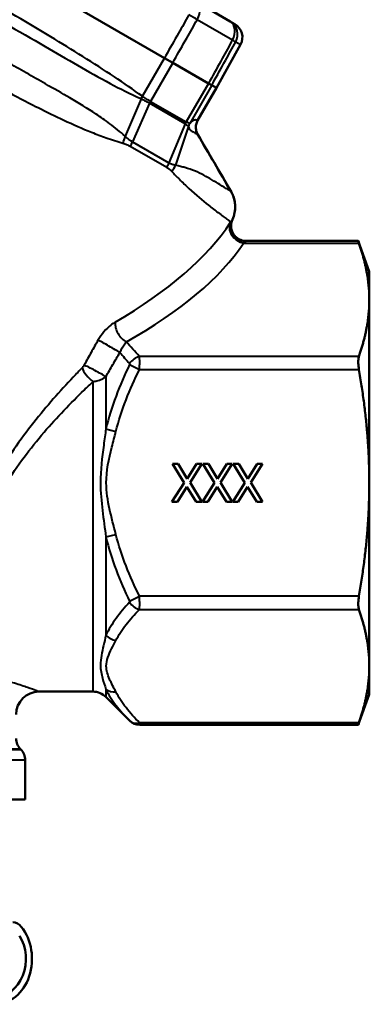
# Model space of a CAD drawing. Units: millimetres. Extents: x 82 to 350, y 74 to 275.
# Drawn here: x 303 to 349, y 75 to 205 of the extents above; entities that cross this region are included whole.
import ezdxf

# ---------------------------------------------------------------- set-up
doc = ezdxf.new("R2010")
doc.units = ezdxf.units.MM
doc.layers.add('Visible Edges(Frese)', color=7, linetype='Continuous', lineweight=50)
doc.layers.add('Visible Tangent Edges(Frese)', color=7, linetype='Continuous', lineweight=40)

msp = doc.modelspace()

# ---------------------------------------------------------------- linework, layer by layer
at = {"layer": 'Visible Edges(Frese)'}
for p, q in [((321.67, 199.75), (275.59, 226.36)), ((325.86, 207.14), (330.3, 204.59)), ((330.92, 204.23), (330.3, 204.59)), ((331.67, 201.52), (328.5, 195.81)), ((321.67, 199.75), (322.76, 199.12)), ((322.76, 199.12), (327.46, 196.41)), ((327.46, 196.41), (327.88, 196.16)), ((328.5, 195.81), (327.88, 196.16)), ((326.02, 191.52), (328.5, 195.81)), ((328.5, 195.81), (328.5, 195.81)), ((347.17, 175.65), (332.43, 175.65)), ((348.63, 171.65), (347.17, 175.65)), ((348.63, 167.91), (348.63, 171.65)), ((348.63, 143.77), (348.63, 167.91)), ((324.25, 143.78), (322.7, 146.27)), ((322.7, 146.27), (323.47, 146.27)), ((323.47, 146.27), (324.66, 144.32)), ((324.66, 144.32), (325.87, 146.27)), ((326.59, 146.27), (325.03, 143.81)), ((325.87, 146.27), (326.59, 146.27)), ((328.24, 143.78), (326.69, 146.27)), ((326.69, 146.27), (327.46, 146.27)), ((327.46, 146.27), (328.65, 144.32)), ((328.65, 144.32), (329.86, 146.27)), ((330.58, 146.27), (329.02, 143.81)), ((329.86, 146.27), (330.58, 146.27)), ((332.23, 143.78), (330.69, 146.27)), ((330.69, 146.27), (331.45, 146.27)), ((331.45, 146.27), (332.64, 144.32)), ((332.64, 144.32), (333.85, 146.27)), ((334.57, 146.27), (333.01, 143.81)), ((333.85, 146.27), (334.57, 146.27)), ((322.65, 141.27), (324.25, 143.78)), ((324.61, 143.27), (323.37, 141.27)), ((325.83, 141.27), (324.61, 143.27)), ((325.03, 143.81), (326.59, 141.27)), ((326.65, 141.27), (328.24, 143.78)), ((328.6, 143.27), (327.36, 141.27)), ((329.82, 141.27), (328.6, 143.27)), ((329.02, 143.81), (330.58, 141.27)), ((330.64, 141.27), (332.23, 143.78)), ((332.59, 143.27), (331.35, 141.27)), ((333.81, 141.27), (332.59, 143.27)), ((333.01, 143.81), (334.57, 141.27)), ((348.63, 119.63), (348.63, 143.77)), ((323.37, 141.27), (322.65, 141.27)), ((326.59, 141.27), (325.83, 141.27)), ((327.36, 141.27), (326.65, 141.27)), ((330.58, 141.27), (329.82, 141.27)), ((331.35, 141.27), (330.64, 141.27)), ((334.57, 141.27), (333.81, 141.27)), ((348.63, 115.9), (348.63, 119.63)), ((305.13, 116.27), (312.26, 116.27)), ((313.95, 115.57), (317.09, 112.44)), ((348.63, 115.9), (347.17, 111.89)), ((347.17, 111.89), (318.4, 111.89)), ((302.71, 108.69), (302.74, 108.66)), ((303.33, 107.24), (303.33, 102.07)), ((303.33, 102.07), (282.63, 102.07))]:
    msp.add_line(p, q, dxfattribs=at)
for centre, radius, start, end in [((305.13, 113.27), 3, 90, 180), ((312.26, 113.87), 2.4, 45, 90), ((318.4, 113.74), 1.85, 225, 270), ((304.13, 110.1), 2, 180, 225), ((301.33, 107.24), 2, 0, 45)]:
    msp.add_arc(centre, radius, start, end, dxfattribs=at)
for centre, major_axis, ratio, start_param, end_param in [((329.92, 202.49), (1.73, -1), 0.999657, 0.017453, 1.570796), ((301.66, 83.89), (0, 2), 0.808388, 5.494289, 6.267977), ((299.37, 81.07), (0, -6), 0.808388, 0, 2.352697), ((299.37, 81.07), (0, -5), 0.808388, 0, 2.22443)]:
    msp.add_ellipse(centre, major_axis=major_axis, ratio=ratio, start_param=start_param, end_param=end_param, dxfattribs=at)
for points, knots in [([(326.02, 191.52), (325.93, 191.35), (325.86, 191.17), (325.78, 190.81), (325.78, 190.64), (325.8, 190.35), (325.82, 190.23), (325.88, 190.03), (325.91, 189.95), (325.97, 189.82), (326, 189.77), (326.02, 189.72), (326.03, 189.71), (326.03, 189.71)], [-0.0290470062, -0.0290470062, -0.0290470062, -0.0290470062, -0.0289883327, -0.0289883327, -0.0289243128, -0.0289243128, -0.028860293, -0.028860293, -0.0287962731, -0.0287962731, -0.0287322533, -0.0287322533, -0.028726907, -0.028726907, -0.028726907, -0.028726907]), ([(330.61, 178.48), (330.73, 178.75), (330.83, 179.04), (330.95, 179.64), (330.98, 179.95), (330.97, 180.52), (330.93, 180.79), (330.82, 181.28), (330.75, 181.49), (330.59, 181.87), (330.51, 182.03), (330.43, 182.17)], [-0.030351201, -0.030351201, -0.030351201, -0.030351201, -0.030088958, -0.030088958, -0.029826716, -0.029826716, -0.029564474, -0.029564474, -0.029302231, -0.029302231, -0.029039989, -0.029039989, -0.029039989, -0.029039989]), ([(332.43, 175.65), (332.21, 175.65), (331.96, 175.69), (331.5, 175.86), (331.31, 175.98), (330.98, 176.25), (330.85, 176.4), (330.64, 176.73), (330.57, 176.89), (330.46, 177.23), (330.44, 177.38), (330.42, 177.71), (330.43, 177.83), (330.47, 178.14), (330.5, 178.2), (330.54, 178.33), (330.56, 178.36), (330.58, 178.42), (330.59, 178.44), (330.6, 178.46), (330.6, 178.48), (330.61, 178.48)], [0.026099077, 0.026099077, 0.026099077, 0.026099077, 0.0261025615, 0.0261025615, 0.0261052765, 0.0261052765, 0.0261080384, 0.0261080384, 0.0261114292, 0.0261114292, 0.0261163935, 0.0261163935, 0.0261252546, 0.0261252546, 0.0261457776, 0.0261457776, 0.0261685599, 0.0261685599, 0.0261913421, 0.0261913421, 0.0262129881, 0.0262129881, 0.0262129881, 0.0262129881]), ([(347.17, 175.65), (347.17, 175.65), (347.19, 175.59), (347.24, 175.45), (347.25, 175.42), (347.26, 175.38)], [0.9197075, 0.9197075, 0.9197075, 0.9197075, 0.9994588, 0.9994588, 1.0207719, 1.0207719, 1.0207719, 1.0207719]), ([(347.26, 160.44), (347.25, 160.41), (347.24, 160.37), (347.19, 160.16), (347.17, 159.94), (347.17, 159.48), (347.19, 159.21), (347.24, 158.86), (347.25, 158.79), (347.26, 158.71)], [0.8186431, 0.8186431, 0.8186431, 0.8186431, 0.8399562, 0.8399562, 0.9197075, 0.9197075, 0.9994588, 0.9994588, 1.0207719, 1.0207719, 1.0207719, 1.0207719]), ([(347.26, 128.83), (347.25, 128.76), (347.24, 128.69), (347.19, 128.34), (347.17, 128.06), (347.17, 127.6), (347.19, 127.39), (347.24, 127.18), (347.25, 127.14), (347.26, 127.1)], [0.8186431, 0.8186431, 0.8186431, 0.8186431, 0.8399562, 0.8399562, 0.9197075, 0.9197075, 0.9994588, 0.9994588, 1.0207719, 1.0207719, 1.0207719, 1.0207719]), ([(347.26, 112.16), (347.25, 112.13), (347.24, 112.09), (347.19, 111.95), (347.17, 111.89), (347.17, 111.89)], [0.8186431, 0.8186431, 0.8186431, 0.8186431, 0.8399562, 0.8399562, 0.9197075, 0.9197075, 0.9197075, 0.9197075])]:
    msp.add_open_spline(points, degree=3, knots=knots, dxfattribs=at)
msp.add_open_spline([(326.03, 189.71), (327.49, 187.19), (328.96, 184.68), (330.43, 182.17)], degree=3, dxfattribs=at)
for points, weights in [([(348.63, 167.91), (348.63, 171.41), (347.26, 175.38)], [1, 1.04817490475, 1.02941386183]), ([(347.26, 160.44), (348.63, 164.41), (348.63, 167.91)], [1.02941386183, 1.04817490475, 1]), ([(348.63, 143.77), (348.63, 150.77), (347.26, 158.71)], [1, 1.04817490475, 1.02941386183]), ([(347.26, 128.83), (348.63, 136.77), (348.63, 143.77)], [1.02941386183, 1.04817490475, 1]), ([(348.63, 119.63), (348.63, 123.13), (347.26, 127.1)], [1, 1.04817490475, 1.02941386183]), ([(347.26, 112.16), (348.63, 116.13), (348.63, 119.63)], [1.02941386183, 1.04817490475, 1])]:
    msp.add_rational_spline(points, weights, degree=2, dxfattribs=at)
at = {"layer": 'Visible Tangent Edges(Frese)'}
for p, q in [((330.62, 202.13), (325.98, 204.81)), ((331.05, 201.88), (331.67, 201.52)), ((318.76, 194.72), (321.67, 199.75)), ((322.76, 199.12), (319.84, 194.05)), ((327.46, 196.41), (324.53, 191.34)), ((327.88, 196.16), (324.98, 191.13)), ((318.54, 194.41), (318.76, 194.72)), ((328.5, 195.81), (326.02, 191.52)), ((318.59, 194.38), (316.47, 189.45)), ((319.7, 193.79), (317.45, 188.71)), ((324.4, 191.08), (319.7, 193.79)), ((319.84, 194.05), (324.53, 191.34)), ((324.4, 191.08), (322.24, 185.94)), ((324.82, 190.79), (323.11, 185.62)), ((326.03, 189.71), (330.43, 182.17)), ((321.95, 185.35), (317.15, 188.12)), ((317.45, 188.71), (322.24, 185.94)), ((332.1, 175.38), (347.26, 175.38)), ((347.26, 160.44), (318.38, 160.44)), ((317.07, 159.36), (318.38, 158.71)), ((318.38, 158.71), (347.26, 158.71)), ((312.26, 116.27), (312.26, 157.12)), ((313.95, 157.77), (313.95, 150.89)), ((313.95, 150.89), (315.26, 150.56)), ((313.95, 136.66), (315.26, 136.99)), ((313.95, 136.66), (313.95, 123.7)), ((317.07, 128.18), (318.38, 128.83)), ((347.26, 128.83), (318.38, 128.83)), ((318.38, 127.1), (347.26, 127.1)), ((313.95, 116.58), (313.95, 115.57)), ((347.26, 112.16), (318.38, 112.16)), ((283.49, 108.66), (302.74, 108.66)), ((302.71, 108.69), (283.53, 108.69)), ((303.33, 107.24), (282.63, 107.24))]:
    msp.add_line(p, q, dxfattribs=at)
for centre, major_axis, ratio, start_param, end_param in [((324.86, 205.41), (1, 1.73), 0.633963, 4.729842, 6.283185), ((324.86, 205.41), (1.74, -0.99), 0.017452, 0.884129, 1.570687), ((329.3, 202.85), (1, 1.73), 0.999657, 4.729842, 6.283185), ((329.3, 202.85), (1, 1.73), 0.756212, 4.729842, 6.283185), ((329.3, 202.85), (1.75, -0.97), 0.006698, 0.026177, 0.71318), ((318.81, 194.69), (-0.94, -1.54), 0.015535, 4.712783, 4.922246), ((320.82, 193.48), (0.9, 1.56), 0.633418, 1.570796, 1.735945), ((325.71, 190.66), (0.9, 1.56), 0.756673, 1.570796, 1.735945), ((326.53, 190.23), (-0.05, 1.8), 0.998796, 1.01832, 1.228446), ((326.53, 190.24), (-1.28, 1.27), 0.994726, 0.258064, 0.475957), ((327.58, 190.62), (0.96, 1.52), 0.999657, 1.608318, 2.660163), ((327.58, 190.62), (-0.91, -1.55), 0.999697, 4.717132, 5.768961), ((314.09, 189.75), (-1.06, -3.86), 0.598036, 1.415567, 1.65652), ((314.95, 189.39), (-2, -3.46), 0.633418, 1.570796, 1.735945), ((319.33, 186.86), (-2, -3.46), 0.756673, 1.570796, 1.735945), ((319.93, 186.37), (-2.98, -2.67), 0.759374, 1.814199, 2.055254), ((326.97, 180.15), (-1.05, -3.86), 0.99997, 1.403651, 2.36484), ((278.54, 178.27), (54.6, 11.03), 0.454508, 5.352623, 5.859278), ((332.1, 177.11), (-1.67, 1.1), 0.822092, 0.074809, 2.069533), ((332.14, 177.17), (-1.67, 1.11), 0.839317, 0.074412, 2.079171), ((332.42, 177.64), (-1.75, 0.97), 0.99498, 0.075788, 2.076962), ((278.54, 176.54), (-56.32, -9.48), 0.451416, 2.235509, 2.742164), ((316.65, 164.1), (0.97, -1.75), 0.643485, 3.892051, 5.571379), ((314.38, 161.77), (-1.73, 1), 0.002816, 3.760197, 5.702086), ((318.38, 158.84), (-1.31, -1.31), 0.775267, 4.055013, 4.965636), ((312.26, 158.09), (-1.42, 1.41), 0.365573, 0.630613, 1.920638), ((312.54, 158.47), (-1.76, 0.95), 0.043951, 3.803345, 5.703663), ((318.38, 128.7), (-1.31, 1.31), 0.775267, 1.31755, 2.228172), ((315.26, 124.63), (-1.65, 0.83), 0.839719, 1.154291, 1.971528), ((315.26, 117.84), (-1.65, -0.83), 0.839719, 0.352827, 1.170064), ((318.38, 113.76), (-1.31, -1.31), 0.775267, 0.002798, 0.91342)]:
    msp.add_ellipse(centre, major_axis=major_axis, ratio=ratio, start_param=start_param, end_param=end_param, dxfattribs=at)
for points, knots in [([(272.52, 220.97), (273.26, 220.45), (273.99, 219.95), (276.42, 218.37), (278.12, 217.36), (281.17, 215.57), (282.51, 214.8), (287.69, 211.83), (291.53, 209.62), (295.37, 207.41), (298.9, 205.37), (302.42, 203.32), (307.36, 200.46), (308.78, 199.63), (311.63, 198), (313.06, 197.19), (315.82, 195.71), (317.15, 195.04), (318.54, 194.41)], [0, 0, 0, 0, 0.265803, 0.265803, 0.865066, 0.865066, 1.331305, 1.331305, 2.662611, 2.662611, 2.662611, 3.887425, 3.887425, 4.382209, 4.382209, 4.876993, 4.876993, 5.325222, 5.325222, 5.325222, 5.325222]), ([(318.76, 194.72), (317.55, 195.59), (316.32, 196.44), (313.7, 198.19), (312.31, 199.08), (309.52, 200.83), (308.11, 201.69), (303.21, 204.66), (299.68, 206.72), (296.15, 208.76), (292.31, 210.98), (288.45, 213.17), (283.19, 216.05), (281.82, 216.79), (278.68, 218.44), (276.9, 219.35), (274.29, 220.59), (273.49, 220.96), (272.68, 221.33)], [-5.325222, -5.325222, -5.325222, -5.325222, -4.876993, -4.876993, -4.382209, -4.382209, -3.887425, -3.887425, -2.662611, -2.662611, -2.662611, -1.331305, -1.331305, -0.865066, -0.865066, -0.265803, -0.265803, 0, 0, 0, 0]), ([(316.47, 189.45), (315.83, 190.03), (315.15, 190.59), (313.86, 191.55), (313.26, 191.97), (311.52, 193.12), (310.36, 193.82), (308.14, 195.12), (307.08, 195.73), (304.32, 197.31), (302.62, 198.27), (299.08, 200.29), (297.22, 201.35), (292.43, 204.1), (289.5, 205.8), (284.69, 208.62), (282.74, 209.76), (278.9, 212.01), (277.01, 213.11), (274.16, 214.64), (273.21, 215.12), (271.27, 216), (270.26, 216.38), (269.26, 216.71)], [-5.391053, -5.391053, -5.391053, -5.391053, -5.130177, -5.130177, -4.907539, -4.907539, -4.495265, -4.495265, -4.12587, -4.12587, -3.546478, -3.546478, -2.931031, -2.931031, -1.964658, -1.964658, -1.303609, -1.303609, -0.642564, -0.642564, -0.317925, -0.317925, 0, 0, 0, 0]), ([(268.6, 216.01), (269.27, 215.37), (269.98, 214.74), (271.49, 213.47), (272.3, 212.84), (274.83, 210.95), (276.68, 209.7), (280.53, 207.21), (282.54, 205.96), (287.55, 202.92), (290.65, 201.11), (295.72, 198.22), (297.69, 197.12), (301.45, 195.08), (303.25, 194.12), (306.17, 192.65), (307.29, 192.1), (309.63, 191), (310.85, 190.46), (312.7, 189.72), (313.35, 189.47), (314.73, 188.98), (315.47, 188.75), (316.2, 188.53)], [0, 0, 0, 0, 0.317925, 0.317925, 0.642564, 0.642564, 1.303609, 1.303609, 1.964658, 1.964658, 2.931031, 2.931031, 3.546478, 3.546478, 4.12587, 4.12587, 4.495265, 4.495265, 4.907539, 4.907539, 5.130177, 5.130177, 5.391053, 5.391053, 5.391053, 5.391053]), ([(324.88, 205.44), (324.42, 204.64), (323.96, 203.83), (323.5, 203.02), (322.95, 202.05), (322.39, 201.07), (321.77, 199.98), (321.71, 199.87), (321.65, 199.76)], [0.3965876, 0.3965876, 0.3965876, 0.3965876, 0.6750067, 0.6750067, 0.6750067, 1.0125101, 1.0125101, 1.0501904, 1.0501904, 1.0501904, 1.0501904]), ([(322.75, 199.13), (322.81, 199.24), (322.87, 199.35), (323.49, 200.43), (324.05, 201.41), (324.6, 202.39), (325.06, 203.2), (325.52, 204), (325.98, 204.81)], [-1.0501904, -1.0501904, -1.0501904, -1.0501904, -1.0125101, -1.0125101, -0.6750067, -0.6750067, -0.6750067, -0.3965876, -0.3965876, -0.3965876, -0.3965876]), ([(330.62, 202.13), (330.17, 201.32), (329.72, 200.5), (329.27, 199.69), (328.73, 198.71), (328.18, 197.72), (327.58, 196.63), (327.52, 196.52), (327.45, 196.41)], [0.3965777, 0.3965777, 0.3965777, 0.3965777, 0.675116, 0.675116, 0.675116, 1.0126739, 1.0126739, 1.0501804, 1.0501804, 1.0501804, 1.0501804]), ([(327.88, 196.17), (327.94, 196.28), (328, 196.39), (328.6, 197.48), (329.15, 198.46), (329.69, 199.45), (330.14, 200.26), (330.59, 201.07), (331.05, 201.88)], [-1.0501804, -1.0501804, -1.0501804, -1.0501804, -1.0126739, -1.0126739, -0.675116, -0.675116, -0.675116, -0.3965777, -0.3965777, -0.3965777, -0.3965777]), ([(318.79, 194.7), (318.79, 194.7), (318.78, 194.71), (318.78, 194.71), (318.77, 194.71), (318.77, 194.72), (318.76, 194.72), (318.76, 194.72)], [-0.005917959, -0.005917959, -0.005917959, -0.005917959, -0.005107591, -0.005107591, -0.001964458, -0.001964458, 0, 0, 0, 0]), ([(319.84, 194.05), (319.76, 194.1), (319.68, 194.14), (319.52, 194.24), (319.43, 194.3), (319.34, 194.35), (319.25, 194.41), (319.16, 194.46), (318.97, 194.58), (318.88, 194.64), (318.79, 194.7)], [-0.253604, -0.253604, -0.253604, -0.253604, -0.190203, -0.190203, -0.126802, -0.126802, -0.126802, -0.063401, -0.063401, 0, 0, 0, 0]), ([(318.54, 194.41), (318.54, 194.4), (318.55, 194.4), (318.56, 194.39), (318.57, 194.39), (318.59, 194.39), (318.59, 194.38), (318.59, 194.38)], [0, 0, 0, 0, 0.001964458, 0.001964458, 0.005107591, 0.005107591, 0.005917959, 0.005917959, 0.005917959, 0.005917959]), ([(318.59, 194.38), (318.69, 194.33), (318.79, 194.28), (318.99, 194.18), (319.09, 194.12), (319.19, 194.07), (319.28, 194.02), (319.37, 193.97), (319.54, 193.88), (319.63, 193.83), (319.7, 193.79)], [0, 0, 0, 0, 0.063401, 0.063401, 0.126802, 0.126802, 0.126802, 0.190203, 0.190203, 0.253604, 0.253604, 0.253604, 0.253604]), ([(324.4, 191.08), (324.47, 191.04), (324.52, 191), (324.63, 190.94), (324.67, 190.91), (324.7, 190.89), (324.74, 190.86), (324.77, 190.84), (324.81, 190.81), (324.82, 190.8), (324.82, 190.79)], [0, 0, 0, 0, 0.0634378, 0.0634378, 0.1268756, 0.1268756, 0.1268756, 0.1903134, 0.1903134, 0.2537512, 0.2537512, 0.2537512, 0.2537512]), ([(324.97, 191.13), (324.97, 191.13), (324.95, 191.13), (324.91, 191.15), (324.88, 191.16), (324.84, 191.18), (324.8, 191.19), (324.76, 191.22), (324.66, 191.27), (324.6, 191.3), (324.53, 191.34)], [-0.2537512, -0.2537512, -0.2537512, -0.2537512, -0.1903134, -0.1903134, -0.1268756, -0.1268756, -0.1268756, -0.0634378, -0.0634378, 0, 0, 0, 0]), ([(324.82, 190.79), (324.82, 190.79), (324.82, 190.78), (324.82, 190.78), (324.82, 190.78), (324.82, 190.78)], [0, 0, 0, 0, 0.002968876, 0.002968876, 0.005937751, 0.005937751, 0.005937751, 0.005937751]), ([(324.82, 190.78), (324.83, 190.66), (324.88, 190.56), (325.03, 190.3), (325.16, 190.2), (325.38, 190.05), (325.48, 189.99), (325.57, 189.95), (325.68, 189.89), (325.77, 189.85), (325.92, 189.77), (325.98, 189.74), (326.02, 189.71)], [0, 0, 0, 0, 0.292431, 0.292431, 0.828234, 0.828234, 1.364042, 1.364042, 1.364042, 2.046063, 2.046063, 2.728083, 2.728083, 2.728083, 2.728083]), ([(324.98, 191.13), (324.98, 191.13), (324.98, 191.13), (324.97, 191.13), (324.97, 191.13), (324.97, 191.13)], [-0.005937751, -0.005937751, -0.005937751, -0.005937751, -0.002968876, -0.002968876, 0, 0, 0, 0]), ([(326.02, 191.52), (325.97, 191.55), (325.92, 191.57), (325.79, 191.6), (325.73, 191.6), (325.65, 191.59), (325.59, 191.58), (325.52, 191.56), (325.37, 191.47), (325.28, 191.41), (325.11, 191.27), (325.05, 191.21), (324.98, 191.13)], [-2.728083, -2.728083, -2.728083, -2.728083, -2.046063, -2.046063, -1.364042, -1.364042, -1.364042, -0.828234, -0.828234, -0.292431, -0.292431, 0, 0, 0, 0]), ([(326.02, 191.52), (326.02, 191.52), (326.02, 191.52), (326.02, 191.52), (326.02, 191.52), (326.02, 191.52), (326.02, 191.52), (326.02, 191.52)], [-0.001844621, -0.001844621, -0.001844621, -0.001844621, -0.001593376, -0.001593376, -0.000612837, -0.000612837, 0, 0, 0, 0]), ([(326.02, 191.52), (326.02, 191.52), (326.02, 191.52), (326.02, 191.52), (326.02, 191.52), (326.02, 191.52), (326.02, 191.52), (326.02, 191.52), (326.02, 191.52)], [-0.02904701, -0.02904701, -0.02904701, -0.02904701, -0.02860135, -0.02860135, -0.02860135, -0.01430068, -0.01430068, 0, 0, 0, 0]), ([(317.45, 188.71), (317.28, 188.81), (317.12, 188.92), (316.8, 189.16), (316.64, 189.29), (316.47, 189.45)], [-0.1195571, -0.1195571, -0.1195571, -0.1195571, -0.0579325, -0.0579325, 0, 0, 0, 0]), ([(326.02, 189.71), (326.02, 189.71), (326.02, 189.71), (326.03, 189.71), (326.03, 189.71), (326.03, 189.71), (326.03, 189.71), (326.03, 189.71)], [0, 0, 0, 0, 0.000612837, 0.000612837, 0.001593376, 0.001593376, 0.001844621, 0.001844621, 0.001844621, 0.001844621]), ([(326.03, 189.71), (326.03, 189.71), (326.03, 189.71), (326.03, 189.71), (326.03, 189.71), (326.03, 189.71), (326.03, 189.71), (326.03, 189.71), (326.03, 189.71)], [0, 0, 0, 0, 0.01430068, 0.01430068, 0.02860135, 0.02860135, 0.02860135, 0.02872691, 0.02872691, 0.02872691, 0.02872691]), ([(316.2, 188.53), (316.36, 188.48), (316.52, 188.42), (316.84, 188.29), (317, 188.21), (317.15, 188.12)], [0, 0, 0, 0, 0.0579325, 0.0579325, 0.1195571, 0.1195571, 0.1195571, 0.1195571]), ([(323.11, 185.62), (322.96, 185.64), (322.82, 185.68), (322.53, 185.79), (322.38, 185.86), (322.24, 185.94)], [-0.1202252, -0.1202252, -0.1202252, -0.1202252, -0.0620926, -0.0620926, 0, 0, 0, 0]), ([(330.43, 182.17), (330.43, 182.17), (330.43, 182.17), (330.42, 182.17), (330.42, 182.17), (330.42, 182.17), (330.42, 182.17), (330.41, 182.18), (330.4, 182.18), (330.36, 182.21), (330.33, 182.23), (330.21, 182.3), (330.1, 182.37), (329.71, 182.61), (329.37, 182.82), (328.64, 183.27), (328.28, 183.49), (327.24, 184.1), (326.52, 184.51), (325.24, 185.04), (324.83, 185.19), (324.17, 185.37), (323.97, 185.42), (323.56, 185.52), (323.34, 185.57), (323.11, 185.62)], [-2.774773, -2.774773, -2.774773, -2.774773, -2.759126, -2.759126, -2.743479, -2.743479, -2.712185, -2.712185, -2.606582, -2.606582, -2.438391, -2.438391, -2.102009, -2.102009, -1.544769, -1.544769, -1.134818, -1.134818, -0.485822, -0.485822, -0.210595, -0.210595, -0.105298, -0.105298, 0, 0, 0, 0]), ([(321.95, 185.35), (322.08, 185.28), (322.2, 185.19), (322.42, 185.02), (322.52, 184.92), (322.62, 184.82)], [0, 0, 0, 0, 0.0620926, 0.0620926, 0.1202252, 0.1202252, 0.1202252, 0.1202252]), ([(322.62, 184.82), (322.79, 184.64), (322.96, 184.47), (323.29, 184.12), (323.46, 183.95), (324.05, 183.35), (324.47, 182.95), (325.82, 181.69), (326.69, 180.97), (327.91, 180), (328.34, 179.67), (329.21, 179.02), (329.61, 178.73), (330.06, 178.41), (330.19, 178.31), (330.33, 178.22), (330.37, 178.19), (330.4, 178.18), (330.4, 178.17), (330.4, 178.17)], [0, 0, 0, 0, 0.105298, 0.105298, 0.210595, 0.210595, 0.485822, 0.485822, 1.134818, 1.134818, 1.544769, 1.544769, 2.102009, 2.102009, 2.438391, 2.438391, 2.606582, 2.606582, 2.639509, 2.639509, 2.639509, 2.639509]), ([(330.43, 182.17), (330.43, 182.17), (330.43, 182.17), (330.43, 182.17), (330.43, 182.17), (330.43, 182.17)], [-0.02903999, -0.02903999, -0.02903999, -0.02903999, -0.02656806, -0.02656806, 0, 0, 0, 0]), ([(330.6, 178.47), (330.6, 178.47), (330.59, 178.45), (330.57, 178.42), (330.56, 178.4), (330.51, 178.32), (330.46, 178.25), (330.4, 178.17)], [0, 0, 0, 0, 0.0450031, 0.0450031, 0.0806477, 0.0806477, 0.1654528, 0.1654528, 0.1654528, 0.1654528]), ([(330.61, 178.48), (330.61, 178.48), (330.61, 178.48), (330.61, 178.48), (330.61, 178.48), (330.6, 178.47)], [0.02621299, 0.02621299, 0.02621299, 0.02621299, 0.0305619, 0.0305619, 0.06115879, 0.06115879, 0.06115879, 0.06115879]), ([(332.14, 175.41), (332.22, 175.47), (332.29, 175.53), (332.35, 175.58), (332.37, 175.6), (332.4, 175.63), (332.41, 175.64), (332.42, 175.64)], [-0.1654528, -0.1654528, -0.1654528, -0.1654528, -0.0806477, -0.0806477, -0.0450031, -0.0450031, 0, 0, 0, 0]), ([(332.42, 175.64), (332.42, 175.65), (332.43, 175.65), (332.43, 175.65), (332.43, 175.65), (332.43, 175.65)], [-0.06115879, -0.06115879, -0.06115879, -0.06115879, -0.0305619, -0.0305619, -0.02609908, -0.02609908, -0.02609908, -0.02609908]), ([(315.18, 164.96), (314.99, 164.85), (314.79, 164.72), (314.29, 164.32), (313.98, 164.02), (313.42, 163.36), (313.16, 163), (312.94, 162.61)], [-0.3584787, -0.3584787, -0.3584787, -0.3584787, -0.2719333, -0.2719333, -0.1334606, -0.1334606, 0, 0, 0, 0]), ([(312.94, 162.61), (312.62, 162.06), (312.31, 161.51), (311.69, 160.41), (311.39, 159.86), (311.09, 159.31)], [-0.3785376, -0.3785376, -0.3785376, -0.3785376, -0.1892688, -0.1892688, 0, 0, 0, 0]), ([(315.8, 160.97), (315.89, 161.17), (315.99, 161.37), (316.21, 161.76), (316.33, 161.94), (316.51, 162.2), (316.59, 162.29), (316.65, 162.37)], [0, 0, 0, 0, 0.1334606, 0.1334606, 0.2719333, 0.2719333, 0.3584787, 0.3584787, 0.3584787, 0.3584787]), ([(313.95, 157.77), (314.25, 158.3), (314.56, 158.84), (315.17, 159.9), (315.48, 160.44), (315.8, 160.97)], [0, 0, 0, 0, 0.1892688, 0.1892688, 0.3785376, 0.3785376, 0.3785376, 0.3785376]), ([(318.38, 158.71), (318.38, 158.89), (318.39, 159.08), (318.4, 159.56), (318.4, 159.85), (318.39, 160.23), (318.38, 160.35), (318.38, 160.44)], [-0.01627265, -0.01627265, -0.01627265, -0.01627265, -0.01182999, -0.01182999, -0.00472174, -0.00472174, 0, 0, 0, 0]), ([(310.81, 158.92), (310.43, 158.53), (310.04, 158.13), (307.89, 155.86), (306.13, 153.87), (302.63, 149.43), (300.92, 146.98), (298.2, 142.23), (297.13, 139.97), (296.29, 137.72)], [0, 0, 0, 0, 0.176829, 0.176829, 0.994308, 0.994308, 1.890597, 1.890597, 2.62892, 2.62892, 2.62892, 2.62892]), ([(311.09, 159.31), (311.06, 159.26), (311.03, 159.21), (310.97, 159.11), (310.93, 159.06), (310.86, 158.98), (310.84, 158.95), (310.81, 158.92)], [-0.04869224, -0.04869224, -0.04869224, -0.04869224, -0.03182135, -0.03182135, -0.01223898, -0.01223898, 0, 0, 0, 0]), ([(317.07, 159.36), (316.42, 158.02), (315.82, 156.64), (314.76, 153.81), (314.31, 152.36), (313.95, 150.89)], [-0.8728466, -0.8728466, -0.8728466, -0.8728466, -0.4364233, -0.4364233, 0, 0, 0, 0]), ([(315.26, 150.56), (315.62, 151.97), (316.07, 153.36), (317.13, 156.08), (317.73, 157.41), (318.38, 158.71)], [0, 0, 0, 0, 0.4364233, 0.4364233, 0.8728466, 0.8728466, 0.8728466, 0.8728466]), ([(317.07, 159.5), (317.07, 159.49), (317.08, 159.48), (317.09, 159.45), (317.09, 159.43), (317.08, 159.39), (317.07, 159.38), (317.07, 159.36)], [0, 0, 0, 0, 0.00472174, 0.00472174, 0.01182999, 0.01182999, 0.01627265, 0.01627265, 0.01627265, 0.01627265]), ([(297.66, 137.4), (298.48, 139.5), (299.55, 141.6), (302.27, 146.04), (303.98, 148.32), (307.52, 152.43), (309.3, 154.28), (311.48, 156.39), (311.87, 156.75), (312.26, 157.12)], [-2.62892, -2.62892, -2.62892, -2.62892, -1.890597, -1.890597, -0.994308, -0.994308, -0.176829, -0.176829, 0, 0, 0, 0]), ([(312.26, 157.12), (312.42, 157.14), (312.58, 157.17), (312.98, 157.28), (313.21, 157.36), (313.62, 157.55), (313.79, 157.65), (313.95, 157.77)], [0, 0, 0, 0, 0.01223898, 0.01223898, 0.03182135, 0.03182135, 0.04869224, 0.04869224, 0.04869224, 0.04869224]), ([(313.95, 150.89), (313.86, 150.19), (313.76, 149.48), (313.44, 147.14), (313.24, 145.47), (313.24, 142.54), (313.35, 141.33), (313.63, 138.96), (313.8, 137.8), (313.95, 136.66)], [-1.382452, -1.382452, -1.382452, -1.382452, -1.169217, -1.169217, -0.691226, -0.691226, -0.345613, -0.345613, 0, 0, 0, 0]), ([(315.26, 136.99), (314.98, 138.11), (314.68, 139.22), (314.19, 141.47), (314, 142.62), (314, 145.37), (314.35, 146.94), (314.91, 149.18), (315.09, 149.87), (315.26, 150.56)], [0, 0, 0, 0, 0.345613, 0.345613, 0.691226, 0.691226, 1.169217, 1.169217, 1.382452, 1.382452, 1.382452, 1.382452]), ([(313.95, 136.66), (314.31, 135.18), (314.76, 133.74), (315.82, 130.91), (316.42, 129.53), (317.07, 128.18)], [-0.8728466, -0.8728466, -0.8728466, -0.8728466, -0.4364233, -0.4364233, 0, 0, 0, 0]), ([(318.38, 128.83), (317.73, 130.14), (317.13, 131.47), (316.07, 134.19), (315.62, 135.58), (315.26, 136.99)], [0, 0, 0, 0, 0.4364233, 0.4364233, 0.8728466, 0.8728466, 0.8728466, 0.8728466]), ([(318.38, 127.1), (318.38, 127.19), (318.39, 127.31), (318.4, 127.67), (318.4, 127.95), (318.39, 128.45), (318.38, 128.65), (318.38, 128.83)], [-0.01627265, -0.01627265, -0.01627265, -0.01627265, -0.01182999, -0.01182999, -0.00472174, -0.00472174, 0, 0, 0, 0]), ([(317.07, 128.05), (316.42, 127.35), (315.82, 126.64), (314.76, 125.19), (314.31, 124.45), (313.95, 123.7)], [-0.8728466, -0.8728466, -0.8728466, -0.8728466, -0.4364233, -0.4364233, 0, 0, 0, 0]), ([(317.07, 128.18), (317.07, 128.17), (317.08, 128.15), (317.09, 128.11), (317.09, 128.09), (317.08, 128.06), (317.07, 128.05), (317.07, 128.05)], [0, 0, 0, 0, 0.00472174, 0.00472174, 0.01182999, 0.01182999, 0.01627265, 0.01627265, 0.01627265, 0.01627265]), ([(315.26, 123.02), (315.62, 123.73), (316.07, 124.42), (317.13, 125.78), (317.73, 126.45), (318.38, 127.1)], [0, 0, 0, 0, 0.4364233, 0.4364233, 0.8728466, 0.8728466, 0.8728466, 0.8728466]), ([(313.95, 123.7), (313.85, 123.25), (313.74, 122.8), (313.43, 121.47), (313.24, 120.6), (313.24, 119.16), (313.35, 118.58), (313.63, 117.52), (313.8, 117.04), (313.95, 116.58)], [-1.382941, -1.382941, -1.382941, -1.382941, -1.155528, -1.155528, -0.69147, -0.69147, -0.345735, -0.345735, 0, 0, 0, 0]), ([(315.26, 116.24), (314.98, 116.8), (314.68, 117.36), (314.19, 118.48), (314, 119.06), (314, 120.41), (314.33, 121.17), (314.89, 122.29), (315.08, 122.66), (315.26, 123.02)], [0, 0, 0, 0, 0.345735, 0.345735, 0.69147, 0.69147, 1.155528, 1.155528, 1.382941, 1.382941, 1.382941, 1.382941]), ([(305.13, 116.27), (305.13, 116.27), (304.99, 116.32), (304.48, 116.52), (304.11, 116.65), (303.17, 116.98), (302.59, 117.17), (300.86, 117.7), (299.53, 118.05), (296.73, 118.58), (295.24, 118.77), (292.19, 118.93), (290.57, 118.89), (287.44, 118.58), (285.88, 118.29), (283.54, 117.73), (282.64, 117.47), (281.88, 117.24)], [-8.219059, -8.219059, -8.219059, -8.219059, -7.899277, -7.899277, -7.591405, -7.591405, -7.283533, -7.283533, -6.78075, -6.78075, -6.323351, -6.323351, -5.856459, -5.856459, -5.350614, -5.350614, -4.974328, -4.974328, -4.974328, -4.974328]), ([(313.95, 116.58), (314.31, 115.86), (314.76, 115.15), (315.82, 113.78), (316.42, 113.11), (317.07, 112.46)], [-0.8728466, -0.8728466, -0.8728466, -0.8728466, -0.4364233, -0.4364233, 0, 0, 0, 0]), ([(318.38, 112.16), (317.73, 112.81), (317.13, 113.48), (316.07, 114.84), (315.62, 115.53), (315.26, 116.24)], [0, 0, 0, 0, 0.4364233, 0.4364233, 0.8728466, 0.8728466, 0.8728466, 0.8728466]), ([(317.07, 112.46), (317.07, 112.45), (317.08, 112.44), (317.09, 112.44), (317.09, 112.44), (317.09, 112.44)], [0, 0, 0, 0, 0.004721737, 0.004721737, 0.008149678, 0.008149678, 0.008149678, 0.008149678]), ([(318.4, 111.9), (318.4, 111.9), (318.39, 111.91), (318.39, 111.99), (318.38, 112.07), (318.38, 112.16)], [-0.008149678, -0.008149678, -0.008149678, -0.008149678, -0.004721737, -0.004721737, 0, 0, 0, 0])]:
    msp.add_open_spline(points, degree=3, knots=knots, dxfattribs=at)
for points in [[(330.4, 178.17), (330.39, 178.15), (330.38, 178.13), (330.37, 178.11)], [(332.1, 175.38), (332.11, 175.39), (332.12, 175.4), (332.14, 175.41)], [(318.38, 160.44), (317.75, 161.07), (317.17, 161.72), (316.65, 162.37)], [(315.8, 160.97), (316.19, 160.47), (316.62, 159.98), (317.07, 159.5)]]:
    msp.add_open_spline(points, degree=3, dxfattribs=at)

doc.saveas('drawing.dxf')
